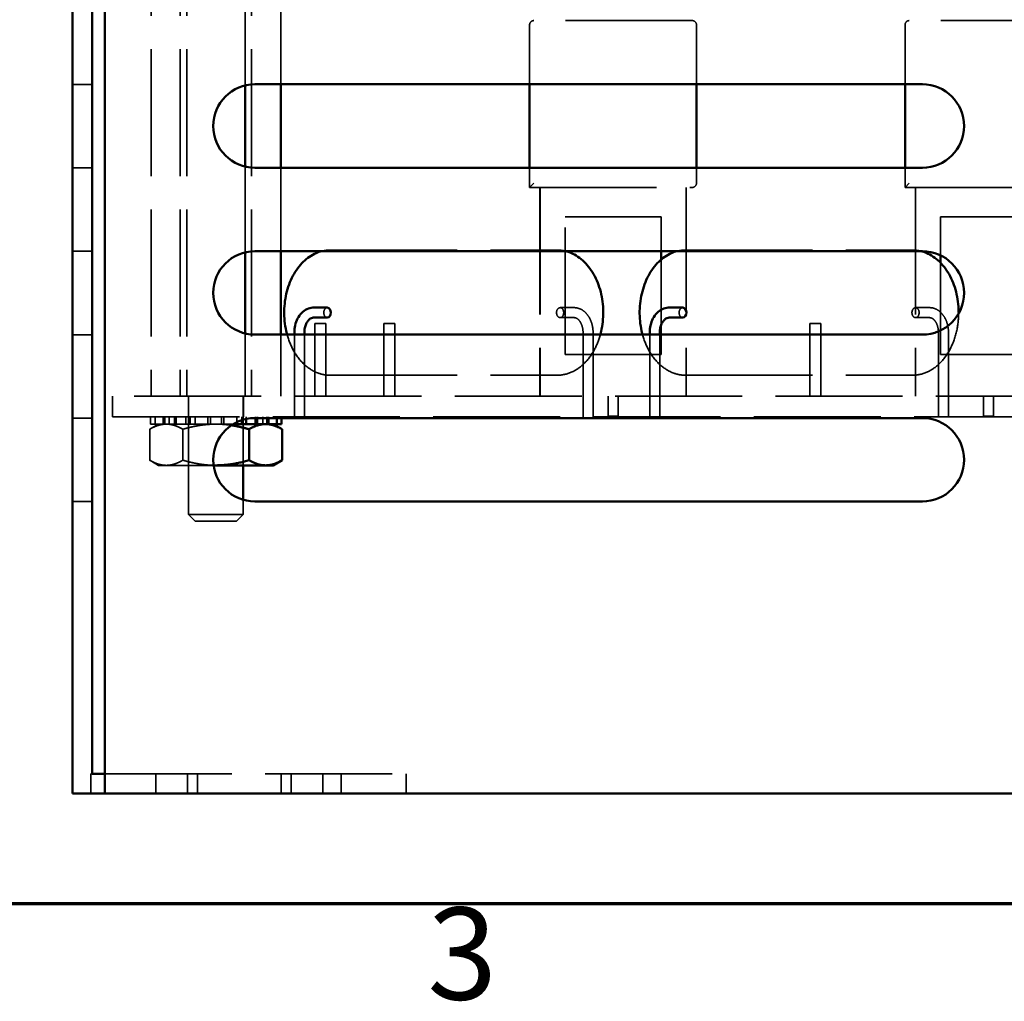
# Model space of a CAD drawing. Units: inches. Extents: x 1.1 to 49.5, y 0.6 to 38.5.
# Drawn here: x 17.7 to 20.6, y 0.9 to 3.8 of the extents above; entities that cross this region are included whole.
import ezdxf

# ---------------------------------------------------------------- set-up
doc = ezdxf.new("R2010")
doc.units = ezdxf.units.IN
doc.header["$LTSCALE"] = 2.3
doc.header["$MEASUREMENT"] = 0
doc.linetypes.add('DASHED', pattern=[0.2067, 0.1654, -0.0413])
doc.layers.get('0').update_dxf_attribs({"lineweight": 25})
for name, color, linetype, lineweight in [('Border (ANSI)', 7, 'Continuous', 70), ('Hidden (ANSI)', 7, 'DASHED', 35), ('Visible (ANSI)', 7, 'Continuous', 50)]:
    doc.layers.add(name, color=color, linetype=linetype, lineweight=lineweight)
doc.styles.add('Note Text (ANSI)', font='tahoma.ttf')

# ---------------------------------------------------------------- blocks, each defined once
blk = doc.blocks.new('Borders Default Border')
at = {"layer": 'Border (ANSI)', "flags": 128}
blk.add_lwpolyline([(0.75, 0.5), (0.75, 16.5), (21.25, 16.5), (21.25, 0.5), (0.75, 0.5)], dxfattribs=at)
at = {"layer": 'Border (ANSI)', "insert": (8.2127, 0.3375), "char_height": 0.12, "attachment_point": 7, "style": 'Note Text (ANSI)'}
blk.add_mtext('3', dxfattribs=at)

msp = doc.modelspace()

# ---------------------------------------------------------------- linework, layer by layer
at = {"layer": 'Hidden (ANSI)'}
for p, q in [((18.0614, 4.6708), (18.0614, 2.6708)), ((18.1489, 4.6708), (18.1489, 2.6708)), ((18.1682, 4.6708), (18.1682, 2.6708)), ((18.3626, 4.6708), (18.3626, 2.6708)), ((18.3433, 3.8585), (18.3433, 3.6015)), ((18.4501, 3.855), (18.4501, 3.605)), ((19.1957, 3.7833), (19.1957, 3.605)), ((19.6832, 3.7958), (19.2082, 3.7958)), ((19.6957, 3.605), (19.6957, 3.7833)), ((20.3207, 3.7833), (20.3207, 3.605)), ((20.8082, 3.7958), (20.3332, 3.7958)), ((17.8257, 3.6048), (17.8847, 3.6048)), ((17.8257, 3.3548), (17.8847, 3.3548)), ((18.3433, 3.3585), (18.3433, 3.1015)), ((18.4501, 3.355), (18.4501, 3.105)), ((19.1957, 3.355), (19.1957, 3.2958)), ((19.6957, 3.3083), (19.6957, 3.355)), ((20.3207, 3.355), (20.3207, 3.2958)), ((19.2082, 3.3083), (19.1957, 3.2958)), ((20.3332, 3.3083), (20.3207, 3.2958)), ((19.1957, 3.2958), (19.6832, 3.2958)), ((19.2267, 3.2958), (19.2267, 2.6708)), ((19.227, 3.2958), (19.227, 2.6708)), ((19.6645, 3.2958), (19.6645, 2.6708)), ((19.6647, 3.2958), (19.6647, 2.6708)), ((20.3207, 3.2958), (20.8082, 3.2958)), ((20.3517, 3.2958), (20.3517, 2.6708)), ((20.352, 3.2958), (20.352, 2.6708)), ((19.3017, 3.2083), (19.5897, 3.2083)), ((19.3017, 2.7958), (19.3017, 3.2083)), ((19.5897, 3.2083), (19.5897, 3.105)), ((20.4267, 3.2083), (20.7147, 3.2083)), ((20.4267, 3.0926), (20.4267, 3.2083)), ((17.8257, 3.1048), (17.8847, 3.1048)), ((18.5982, 3.1083), (19.2784, 3.1083)), ((19.6632, 3.1083), (20.3434, 3.1083)), ((19.5897, 3.0797), (19.5897, 2.7958)), ((20.4267, 2.7958), (20.4267, 3.0704)), ((19.2871, 2.9358), (19.3289, 2.9358)), ((20.3521, 2.9358), (20.3939, 2.9358)), ((19.2871, 2.9058), (19.3289, 2.9058)), ((20.3521, 2.9058), (20.3939, 2.9058)), ((18.5524, 2.6708), (18.5524, 2.8883)), ((18.5854, 2.8883), (18.5524, 2.8883)), ((18.5854, 2.6708), (18.5854, 2.8883)), ((18.7917, 2.8883), (18.7587, 2.8883)), ((18.7587, 2.6708), (18.7587, 2.8883)), ((18.7917, 2.6708), (18.7917, 2.8883)), ((20.068, 2.8883), (20.035, 2.8883)), ((20.035, 2.6708), (20.035, 2.8883)), ((20.068, 2.6708), (20.068, 2.8883)), ((17.8257, 2.8548), (17.8847, 2.8548)), ((18.3433, 2.8585), (18.3433, 2.6708)), ((18.4501, 2.855), (18.4501, 2.6708)), ((18.4907, 2.6708), (18.4907, 2.855)), ((18.5207, 2.6708), (18.5207, 2.855)), ((19.3558, 2.8608), (19.3558, 2.6708)), ((19.3858, 2.8608), (19.3858, 2.6708)), ((19.5557, 2.6708), (19.5557, 2.855)), ((19.5857, 2.6708), (19.5857, 2.855)), ((20.4208, 2.8608), (20.4208, 2.6708)), ((20.4508, 2.8608), (20.4508, 2.6708)), ((19.5897, 2.7958), (19.3017, 2.7958)), ((20.7147, 2.7958), (20.4267, 2.7958)), ((18.5982, 2.7333), (19.2784, 2.7333)), ((19.6632, 2.7333), (20.3434, 2.7333)), ((23.1957, 2.6708), (17.9457, 2.6708)), ((17.9457, 2.6083), (17.9457, 2.6708)), ((18.1732, 2.6083), (18.1732, 2.6708)), ((18.1737, 2.6708), (18.1737, 2.3158)), ((18.3377, 2.6708), (18.3377, 2.4633)), ((18.3382, 2.6083), (18.3382, 2.6708)), ((18.4907, 2.6708), (18.4907, 2.6083)), ((18.5207, 2.6708), (18.5207, 2.6083)), ((19.3558, 2.6708), (19.3558, 2.6083)), ((19.3858, 2.6708), (19.3858, 2.6083)), ((19.4307, 2.6708), (19.4307, 2.6108)), ((19.431, 2.6708), (19.431, 2.6108)), ((19.4607, 2.6708), (19.4607, 2.6108)), ((19.461, 2.6708), (19.461, 2.6108)), ((19.5557, 2.6708), (19.5557, 2.6083)), ((19.5857, 2.6708), (19.5857, 2.6083)), ((20.4208, 2.6708), (20.4208, 2.6083)), ((20.4508, 2.6708), (20.4508, 2.6083)), ((20.5557, 2.6708), (20.5557, 2.6108)), ((20.556, 2.6708), (20.556, 2.6108)), ((20.5857, 2.6708), (20.5857, 2.6108)), ((20.586, 2.6708), (20.586, 2.6108)), ((17.8257, 2.6048), (17.8847, 2.6048)), ((17.9457, 2.6083), (23.1957, 2.6083)), ((18.0595, 2.6083), (18.0595, 2.5868)), ((18.0738, 2.5868), (18.0738, 2.6083)), ((18.0978, 2.6083), (18.0978, 2.5868)), ((18.1029, 2.6083), (18.1029, 2.5868)), ((18.1152, 2.6083), (18.1152, 2.5868)), ((18.1316, 2.6083), (18.1316, 2.5868)), ((18.1368, 2.5868), (18.1368, 2.6083)), ((18.1651, 2.6083), (18.1651, 2.5868)), ((18.1785, 2.6083), (18.1785, 2.5868)), ((18.1935, 2.6083), (18.1935, 2.5868)), ((18.2317, 2.5868), (18.2317, 2.6083)), ((18.2393, 2.6083), (18.2393, 2.5868)), ((18.2721, 2.6083), (18.2721, 2.5868)), ((18.2798, 2.6083), (18.2798, 2.5868)), ((18.3179, 2.6083), (18.3179, 2.5868)), ((18.333, 2.5986), (18.333, 2.6083)), ((18.3463, 2.6083), (18.3463, 2.6022)), ((18.3747, 2.6083), (18.3747, 2.605)), ((18.3799, 2.6083), (18.3799, 2.5868)), ((18.3963, 2.6083), (18.3963, 2.5868)), ((18.4085, 2.6083), (18.4085, 2.5868)), ((18.4136, 2.605), (18.4136, 2.6083)), ((18.4377, 2.6083), (18.4377, 2.605)), ((18.452, 2.605), (18.452, 2.6083)), ((19.431, 2.6108), (19.4307, 2.6108)), ((19.461, 2.6108), (19.431, 2.6108)), ((20.556, 2.6108), (20.5557, 2.6108)), ((20.586, 2.6108), (20.556, 2.6108)), ((18.0838, 2.5868), (18.0572, 2.5715)), ((18.0572, 2.4787), (18.0572, 2.5715)), ((18.0595, 2.5868), (18.0738, 2.5868)), ((18.0978, 2.5868), (18.0738, 2.5868)), ((18.0978, 2.5868), (18.1368, 2.5868)), ((18.1534, 2.5868), (18.1368, 2.5868)), ((18.1785, 2.5868), (18.1534, 2.5868)), ((18.1565, 2.4787), (18.1565, 2.5715)), ((18.1785, 2.5868), (18.2317, 2.5868)), ((18.2362, 2.5868), (18.2317, 2.5868)), ((18.2557, 2.5868), (18.2362, 2.5868)), ((18.2753, 2.5868), (18.2557, 2.5868)), ((18.2798, 2.5868), (18.2753, 2.5868)), ((18.2798, 2.5868), (18.3076, 2.5868)), ((18.0838, 2.4633), (18.0572, 2.4787)), ((18.0838, 2.4633), (18.1069, 2.4633)), ((18.1069, 2.4633), (18.2487, 2.4633)), ((17.8257, 2.3548), (17.8847, 2.3548)), ((18.3377, 2.36), (18.3377, 2.3158)), ((18.1737, 2.3158), (18.3377, 2.3158)), ((18.1937, 2.2958), (18.1737, 2.3158)), ((18.3177, 2.2958), (18.3377, 2.3158)), ((18.3177, 2.2958), (18.1937, 2.2958)), ((17.8807, 1.5388), (17.8847, 1.5388)), ((17.8807, 1.4798), (17.8807, 1.5388)), ((17.9225, 1.5388), (18.8257, 1.5388)), ((18.0757, 1.4798), (18.0757, 1.5388)), ((18.1707, 1.4798), (18.1707, 1.5388)), ((18.2007, 1.4798), (18.2007, 1.5388)), ((18.4507, 1.4798), (18.4507, 1.5388)), ((18.4807, 1.4798), (18.4807, 1.5388)), ((18.5757, 1.4798), (18.5757, 1.5388)), ((18.6307, 1.4798), (18.6307, 1.5388)), ((18.8257, 1.5388), (18.8257, 1.48))]:
    msp.add_line(p, q, dxfattribs=at)
for centre, start, end in [((19.2082, 3.7833), 90, 180), ((19.6832, 3.7833), 0, 90), ((20.3332, 3.7833), 90, 180), ((19.6832, 3.3083), 270, 0)]:
    msp.add_arc(centre, 0.0125, start, end, dxfattribs=at)
for centre in [(18.5895, 2.9208), (19.6545, 2.9208)]:
    msp.add_ellipse(centre, major_axis=(0, -0.015), ratio=0.716459, start_param=3.141593, end_param=6.283185, dxfattribs=at)
for centre in [(19.2871, 2.9208), (20.3521, 2.9208)]:
    msp.add_ellipse(centre, major_axis=(0, 0.015), ratio=0.716459, dxfattribs=at)
for points in [[(18.5982, 3.1083), (18.5895, 3.1083), (18.5808, 3.1072), (18.5723, 3.105)], [(19.3042, 3.105), (19.2957, 3.1072), (19.2871, 3.1083), (19.2784, 3.1083)], [(19.6632, 3.1083), (19.6545, 3.1083), (19.6458, 3.1072), (19.6373, 3.105)], [(20.3692, 3.105), (20.3607, 3.1072), (20.3521, 3.1083), (20.3434, 3.1083)]]:
    msp.add_open_spline(points, degree=3, dxfattribs=at)
for points, knots in [([(19.3289, 2.9358), (19.3346, 2.9358), (19.3403, 2.9347), (19.3512, 2.9304), (19.3564, 2.9271), (19.366, 2.9186), (19.3703, 2.9132), (19.3774, 2.9012), (19.3801, 2.8946), (19.3841, 2.8807), (19.3853, 2.8734), (19.3858, 2.8643), (19.3858, 2.8625), (19.3858, 2.8608)], [6.283185, 6.283185, 6.283185, 6.283185, 6.552959, 6.552959, 6.837615, 6.837615, 7.151775, 7.151775, 7.465934, 7.465934, 7.780093, 7.780093, 7.853982, 7.853982, 7.853982, 7.853982]), ([(20.3939, 2.9358), (20.3996, 2.9358), (20.4053, 2.9347), (20.4162, 2.9304), (20.4214, 2.9271), (20.431, 2.9186), (20.4353, 2.9132), (20.4424, 2.9012), (20.4451, 2.8946), (20.4491, 2.8807), (20.4503, 2.8734), (20.4508, 2.8643), (20.4508, 2.8625), (20.4508, 2.8608)], [0, 0, 0, 0, 0.269774, 0.269774, 0.55443, 0.55443, 0.868589, 0.868589, 1.182749, 1.182749, 1.496908, 1.496908, 1.570796, 1.570796, 1.570796, 1.570796]), ([(19.3289, 2.9058), (19.3311, 2.9058), (19.3332, 2.9054), (19.3379, 2.9032), (19.3403, 2.9015), (19.345, 2.8966), (19.3472, 2.8936), (19.3509, 2.8866), (19.3524, 2.8826), (19.3547, 2.874), (19.3554, 2.8694), (19.3558, 2.8634), (19.3558, 2.8621), (19.3558, 2.8608)], [6.283185, 6.283185, 6.283185, 6.283185, 6.597345, 6.597345, 6.911504, 6.911504, 7.206258, 7.206258, 7.490401, 7.490401, 7.775933, 7.775933, 7.853982, 7.853982, 7.853982, 7.853982]), ([(20.3434, 2.7333), (20.3577, 2.7333), (20.3721, 2.7364), (20.3995, 2.7483), (20.4125, 2.7572), (20.436, 2.7803), (20.4465, 2.7946), (20.4638, 2.827), (20.4705, 2.8452), (20.4789, 2.8818), (20.4811, 2.9), (20.4812, 2.9183)], [1.570796, 1.570796, 1.570796, 1.570796, 1.872406, 1.872406, 2.181687, 2.181687, 2.503033, 2.503033, 2.829833, 2.829833, 3.127821, 3.127821, 3.127821, 3.127821]), ([(20.3939, 2.9058), (20.3961, 2.9058), (20.3982, 2.9054), (20.4029, 2.9032), (20.4053, 2.9015), (20.41, 2.8966), (20.4122, 2.8936), (20.4159, 2.8866), (20.4174, 2.8826), (20.4197, 2.874), (20.4204, 2.8694), (20.4208, 2.8634), (20.4208, 2.8621), (20.4208, 2.8608)], [0, 0, 0, 0, 0.314159, 0.314159, 0.628319, 0.628319, 0.923072, 0.923072, 1.207215, 1.207215, 1.492748, 1.492748, 1.570796, 1.570796, 1.570796, 1.570796]), ([(18.469, 2.855), (18.4738, 2.8374), (18.4806, 2.8207), (18.4982, 2.7898), (18.5093, 2.7758), (18.5342, 2.7534), (18.548, 2.7449), (18.5741, 2.7355), (18.5861, 2.7333), (18.5982, 2.7333)], [6.648377, 6.648377, 6.648377, 6.648377, 6.954474, 6.954474, 7.281013, 7.281013, 7.601192, 7.601192, 7.853982, 7.853982, 7.853982, 7.853982]), ([(19.2784, 2.7333), (19.2927, 2.7333), (19.3071, 2.7364), (19.3345, 2.7483), (19.3475, 2.7572), (19.371, 2.7803), (19.3815, 2.7946), (19.3974, 2.8243), (19.4032, 2.8393), (19.4075, 2.855)], [1.570796, 1.570796, 1.570796, 1.570796, 1.872406, 1.872406, 2.181687, 2.181687, 2.503033, 2.503033, 2.776401, 2.776401, 2.776401, 2.776401]), ([(19.534, 2.855), (19.5388, 2.8374), (19.5456, 2.8207), (19.5632, 2.7898), (19.5743, 2.7758), (19.5992, 2.7534), (19.613, 2.7449), (19.6391, 2.7355), (19.6511, 2.7333), (19.6632, 2.7333)], [6.648377, 6.648377, 6.648377, 6.648377, 6.954474, 6.954474, 7.281013, 7.281013, 7.601192, 7.601192, 7.853982, 7.853982, 7.853982, 7.853982])]:
    msp.add_open_spline(points, degree=3, knots=knots, dxfattribs=at)
for points, weights in [([(18.1069, 2.5868), (18.0838, 2.5868), (18.0572, 2.5715)], [1, 1.0930923738, 1.10906450004]), ([(18.1565, 2.5715), (18.1299, 2.5868), (18.1069, 2.5868)], [1.10906450004, 1.0930923738, 1]), ([(18.2557, 2.5868), (18.2097, 2.5868), (18.1565, 2.5715)], [1, 1.0930923738, 1.10906450004]), ([(18.3021, 2.5833), (18.2785, 2.5868), (18.2557, 2.5868)], [1.07073831668, 1.04397267428, 1]), ([(18.0572, 2.4787), (18.0838, 2.4633), (18.1069, 2.4633)], [1.10906450004, 1.0930923738, 1]), ([(18.1069, 2.4633), (18.1299, 2.4633), (18.1565, 2.4787)], [1, 1.0930923738, 1.10906450004]), ([(18.1565, 2.4787), (18.2059, 2.4644), (18.2486, 2.4634)], [1.10906450004, 1.09422449037, 1.01280945924])]:
    msp.add_rational_spline(points, weights, degree=2, dxfattribs=at)
at = {"layer": 'Visible (ANSI)'}
for p, q in [((17.9225, 1.48), (17.9225, 4.7998)), ((17.8257, 1.4798), (17.8257, 4.6708)), ((17.8847, 4.6708), (17.8847, 1.5388)), ((18.3433, 3.6015), (18.3433, 3.3585)), ((18.3725, 3.605), (20.3725, 3.605)), ((18.4501, 3.605), (18.4501, 3.355)), ((19.1957, 3.605), (19.1957, 3.355)), ((19.6957, 3.355), (19.6957, 3.605)), ((20.3207, 3.605), (20.3207, 3.355)), ((20.3725, 3.355), (18.3725, 3.355)), ((18.3433, 3.1015), (18.3433, 2.8585)), ((18.3725, 3.105), (20.3725, 3.105)), ((18.4501, 3.105), (18.4501, 2.855)), ((19.5897, 3.105), (19.5897, 3.0797)), ((20.4267, 3.0704), (20.4267, 3.0926)), ((18.5476, 2.9358), (18.5895, 2.9358)), ((19.6126, 2.9358), (19.6545, 2.9358)), ((18.5476, 2.9058), (18.5895, 2.9058)), ((19.6126, 2.9058), (19.6545, 2.9058)), ((20.3725, 2.855), (18.3725, 2.855)), ((18.4907, 2.855), (18.4907, 2.8608)), ((18.5207, 2.855), (18.5207, 2.8608)), ((19.5557, 2.855), (19.5557, 2.8608)), ((19.5857, 2.855), (19.5857, 2.8608)), ((18.333, 2.5868), (18.333, 2.5986)), ((18.3463, 2.6022), (18.3463, 2.5868)), ((18.3725, 2.605), (20.3725, 2.605)), ((18.3747, 2.605), (18.3747, 2.5868)), ((18.4136, 2.5868), (18.4136, 2.605)), ((18.4377, 2.605), (18.4377, 2.5868)), ((18.452, 2.5868), (18.452, 2.605)), ((18.3076, 2.5868), (18.333, 2.5868)), ((18.3581, 2.5868), (18.333, 2.5868)), ((18.355, 2.4787), (18.355, 2.5715)), ((18.3747, 2.5868), (18.3581, 2.5868)), ((18.3747, 2.5868), (18.4136, 2.5868)), ((18.4377, 2.5868), (18.4136, 2.5868)), ((18.4276, 2.5868), (18.4542, 2.5715)), ((18.4377, 2.5868), (18.452, 2.5868)), ((18.4542, 2.4787), (18.4542, 2.5715)), ((18.4276, 2.4633), (18.4542, 2.4787)), ((18.2487, 2.4633), (18.2557, 2.4633)), ((18.2557, 2.4633), (18.4046, 2.4633)), ((18.3377, 2.4633), (18.3377, 2.36)), ((18.4046, 2.4633), (18.4276, 2.4633)), ((20.3725, 2.355), (18.3725, 2.355)), ((17.8847, 1.5388), (17.9225, 1.5388)), ((18.8257, 1.4798), (17.8257, 1.4798)), ((17.9225, 1.48), (23.2599, 1.48)), ((18.8257, 1.48), (18.8257, 1.4798))]:
    msp.add_line(p, q, dxfattribs=at)
for centre, start, end in [((18.3725, 3.48), 90, 270), ((20.3725, 3.48), 270, 90), ((18.3725, 2.98), 90, 270), ((20.3725, 2.98), 270, 90), ((18.3725, 2.48), 90, 270), ((20.3725, 2.48), 270, 90)]:
    msp.add_arc(centre, 0.125, start, end, dxfattribs=at)
for centre in [(18.5895, 2.9208), (19.6545, 2.9208)]:
    msp.add_ellipse(centre, major_axis=(0, 0.015), ratio=0.716459, start_param=3.141593, end_param=6.283185, dxfattribs=at)
for points, knots in [([(18.5723, 3.105), (18.5668, 3.1036), (18.5613, 3.1017), (18.5421, 3.0934), (18.5291, 3.0844), (18.5055, 3.0614), (18.495, 3.0471), (18.4778, 3.0146), (18.4711, 2.9964), (18.4622, 2.9581), (18.4601, 2.938), (18.4605, 2.8978), (18.4631, 2.8778), (18.4683, 2.8575), (18.4687, 2.8563), (18.469, 2.855)], [4.894851, 4.894851, 4.894851, 4.894851, 5.013998, 5.013998, 5.323279, 5.323279, 5.644625, 5.644625, 5.971426, 5.971426, 6.299123, 6.299123, 6.626787, 6.626787, 6.648377, 6.648377, 6.648377, 6.648377]), ([(19.4075, 2.855), (19.4084, 2.8581), (19.4092, 2.8612), (19.4143, 2.8835), (19.4165, 2.9037), (19.416, 2.9438), (19.4134, 2.9639), (19.4037, 3.0019), (19.3965, 3.0198), (19.3783, 3.0518), (19.3673, 3.0658), (19.3424, 3.0883), (19.3286, 3.0967), (19.3108, 3.1032), (19.3075, 3.1042), (19.3042, 3.105)], [2.776401, 2.776401, 2.776401, 2.776401, 2.829833, 2.829833, 3.15753, 3.15753, 3.485194, 3.485194, 3.812881, 3.812881, 4.139421, 4.139421, 4.459599, 4.459599, 4.529927, 4.529927, 4.529927, 4.529927]), ([(19.6373, 3.105), (19.6318, 3.1036), (19.6263, 3.1017), (19.6071, 3.0934), (19.5941, 3.0844), (19.5705, 3.0614), (19.56, 3.0471), (19.5428, 3.0146), (19.5361, 2.9964), (19.5272, 2.9581), (19.5251, 2.938), (19.5255, 2.8978), (19.5281, 2.8778), (19.5333, 2.8575), (19.5337, 2.8563), (19.534, 2.855)], [4.894851, 4.894851, 4.894851, 4.894851, 5.013998, 5.013998, 5.323279, 5.323279, 5.644625, 5.644625, 5.971426, 5.971426, 6.299123, 6.299123, 6.626787, 6.626787, 6.648377, 6.648377, 6.648377, 6.648377]), ([(20.4812, 2.9183), (20.4813, 2.9201), (20.4813, 2.9219), (20.481, 2.9438), (20.4784, 2.9639), (20.4687, 3.0019), (20.4615, 3.0198), (20.4433, 3.0518), (20.4323, 3.0658), (20.4074, 3.0883), (20.3936, 3.0967), (20.3758, 3.1032), (20.3725, 3.1042), (20.3692, 3.105)], [3.127821, 3.127821, 3.127821, 3.127821, 3.15753, 3.15753, 3.485194, 3.485194, 3.812881, 3.812881, 4.139421, 4.139421, 4.459599, 4.459599, 4.529927, 4.529927, 4.529927, 4.529927]), ([(18.4907, 2.8608), (18.4907, 2.8682), (18.4916, 2.8756), (18.4948, 2.8898), (18.4972, 2.8966), (18.5035, 2.9091), (18.5075, 2.9149), (18.5169, 2.9246), (18.5223, 2.9287), (18.5339, 2.9341), (18.5399, 2.9356), (18.5466, 2.9358), (18.5471, 2.9358), (18.5476, 2.9358)], [4.712389, 4.712389, 4.712389, 4.712389, 5.026548, 5.026548, 5.340708, 5.340708, 5.654867, 5.654867, 5.969026, 5.969026, 6.258357, 6.258357, 6.283185, 6.283185, 6.283185, 6.283185]), ([(19.5557, 2.8608), (19.5557, 2.8682), (19.5566, 2.8756), (19.5598, 2.8898), (19.5622, 2.8966), (19.5685, 2.9091), (19.5725, 2.9149), (19.5819, 2.9246), (19.5873, 2.9287), (19.5989, 2.9341), (19.6049, 2.9356), (19.6116, 2.9358), (19.6121, 2.9358), (19.6126, 2.9358)], [4.712389, 4.712389, 4.712389, 4.712389, 5.026548, 5.026548, 5.340708, 5.340708, 5.654867, 5.654867, 5.969026, 5.969026, 6.258357, 6.258357, 6.283185, 6.283185, 6.283185, 6.283185]), ([(18.5207, 2.8608), (18.5207, 2.8656), (18.5212, 2.8703), (18.5231, 2.8793), (18.5244, 2.8835), (18.5278, 2.8909), (18.5298, 2.8941), (18.534, 2.8994), (18.5363, 2.9015), (18.5409, 2.9045), (18.5432, 2.9053), (18.5461, 2.9058), (18.5469, 2.9058), (18.5476, 2.9058)], [4.712389, 4.712389, 4.712389, 4.712389, 4.999783, 4.999783, 5.285941, 5.285941, 5.570048, 5.570048, 5.859034, 5.859034, 6.173193, 6.173193, 6.283185, 6.283185, 6.283185, 6.283185]), ([(19.5857, 2.8608), (19.5857, 2.8656), (19.5862, 2.8703), (19.5881, 2.8793), (19.5894, 2.8835), (19.5928, 2.8909), (19.5948, 2.8941), (19.599, 2.8994), (19.6013, 2.9015), (19.6059, 2.9045), (19.6082, 2.9053), (19.6111, 2.9058), (19.6119, 2.9058), (19.6126, 2.9058)], [4.712389, 4.712389, 4.712389, 4.712389, 4.999783, 4.999783, 5.285941, 5.285941, 5.570048, 5.570048, 5.859034, 5.859034, 6.173193, 6.173193, 6.283185, 6.283185, 6.283185, 6.283185])]:
    msp.add_open_spline(points, degree=3, knots=knots, dxfattribs=at)
for points, weights in [([(18.355, 2.5715), (18.3271, 2.5795), (18.3021, 2.5833)], [1.10906450004, 1.10063689196, 1.07073831668]), ([(18.4046, 2.5868), (18.3816, 2.5868), (18.355, 2.5715)], [1, 1.0930923738, 1.10906450004]), ([(18.4542, 2.5715), (18.4276, 2.5868), (18.4046, 2.5868)], [1.10906450004, 1.0930923738, 1]), ([(18.2557, 2.4633), (18.3018, 2.4633), (18.355, 2.4787)], [1, 1.0930923738, 1.10906450004]), ([(18.355, 2.4787), (18.3816, 2.4633), (18.4046, 2.4633)], [1.10906450004, 1.0930923738, 1]), ([(18.4046, 2.4633), (18.4276, 2.4633), (18.4542, 2.4787)], [1, 1.0930923738, 1.10906450004]), ([(18.2486, 2.4634), (18.2522, 2.4633), (18.2557, 2.4633)], [1.01280945924, 1.00659845889, 1])]:
    msp.add_rational_spline(points, weights, degree=2, dxfattribs=at)

# ---------------------------------------------------------------- block references
at = {"xscale": 2.299999999999999, "yscale": 2.299999999999999, "zscale": 2.299999999999999}
msp.add_blockref('Borders Default Border', (0, 0), dxfattribs=at)

doc.saveas('drawing.dxf')
